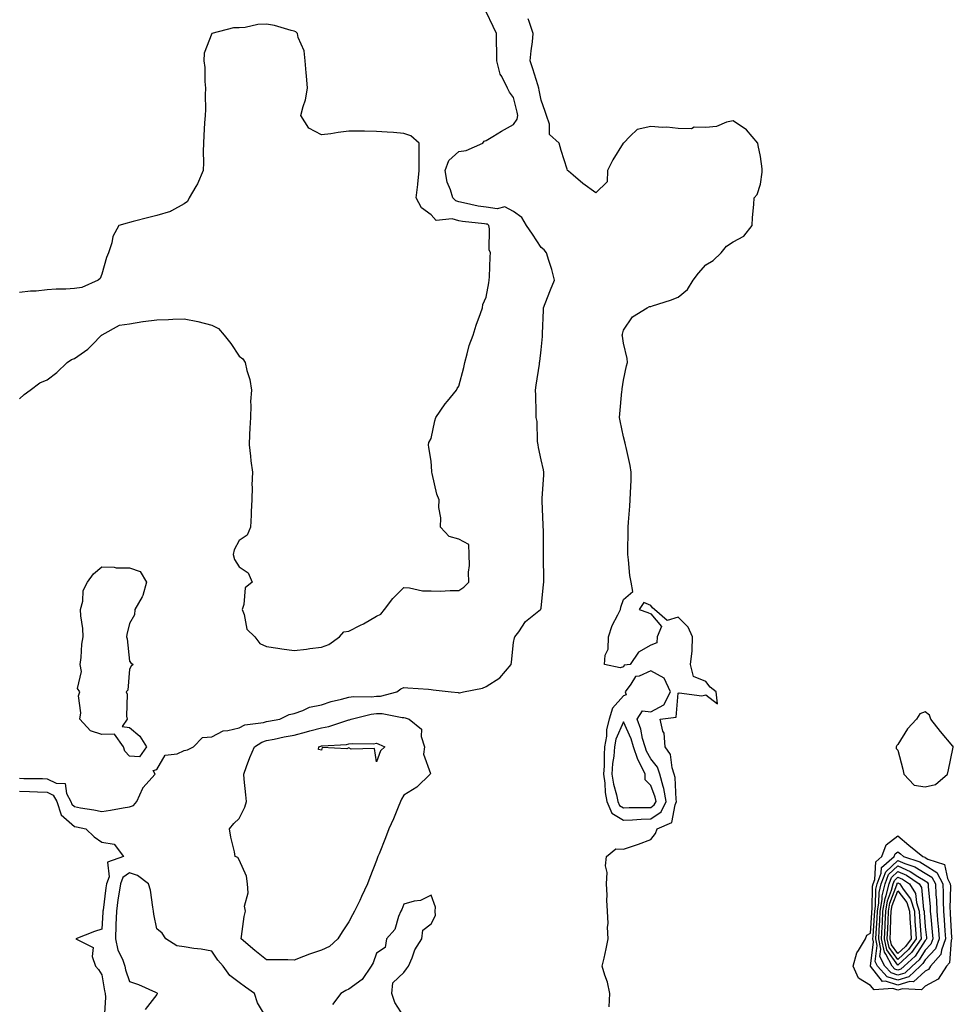
# Model space of a CAD drawing. Units: inches. Extents: x 950003 to 952643, y 7319018 to 7321658.
# Drawn here: x 952068 to 952408, y 7319328 to 7319687 of the extents above; entities that cross this region are included whole.
import ezdxf

# ---------------------------------------------------------------- set-up
doc = ezdxf.new("R2010")
doc.units = ezdxf.units.IN
doc.header["$MEASUREMENT"] = 0
doc.layers.add('Contour_95007319', color=7, linetype='Continuous', true_color=0xf08ef0)

msp = doc.modelspace()

# ---------------------------------------------------------------- linework, layer by layer
at = {"layer": 'Contour_95007319'}
for points in [[(952068.05, 7319410.39, 3288), (952069.62, 7319410.35, 3288), (952076.39, 7319410.26, 3288), (952078.05, 7319410.21, 3288), (952081.36, 7319408.61, 3288), (952084.64, 7319408.52, 3288), (952085.11, 7319404.85, 3288), (952086.75, 7319401.92, 3288), (952087.07, 7319400.94, 3288), (952088.05, 7319400.08, 3288), (952090.31, 7319399.66, 3288), (952095.07, 7319398.94, 3288), (952098.05, 7319398.34, 3288), (952101.2, 7319398.77, 3288), (952105.76, 7319399.63, 3288), (952108.05, 7319399.97, 3288), (952109.53, 7319400.44, 3288), (952110.83, 7319401.92, 3288), (952112.97, 7319406.85, 3288), (952113, 7319406.96, 3288), (952117.46, 7319411.92, 3288), (952116.78, 7319413.19, 3288), (952118.05, 7319413.57, 3288), (952121.12, 7319418.85, 3288), (952125.48, 7319419.35, 3288), (952128.05, 7319420.49, 3288), (952129.26, 7319420.71, 3288), (952131.39, 7319421.92, 3288), (952134.73, 7319425.24, 3288), (952138.05, 7319425.53, 3288), (952142.22, 7319427.75, 3288), (952143.89, 7319427.76, 3288), (952148.05, 7319428.84, 3288), (952150.11, 7319429.86, 3288), (952156.9, 7319430.76, 3288), (952158.05, 7319431.11, 3288), (952158.72, 7319431.24, 3288), (952162.88, 7319431.92, 3288), (952166.27, 7319433.7, 3288), (952168.05, 7319434.02, 3288), (952171.23, 7319435.1, 3288), (952173.64, 7319436.34, 3288), (952178.05, 7319437.2, 3288), (952181.58, 7319438.39, 3288), (952185.36, 7319439.23, 3288), (952188.05, 7319439.99, 3288), (952189.75, 7319440.23, 3288), (952196.26, 7319440.13, 3288), (952198.05, 7319440.32, 3288), (952199.61, 7319440.36, 3288), (952205.55, 7319441.92, 3288), (952206.92, 7319443.05, 3288), (952208.05, 7319443.54, 3288), (952209.51, 7319443.38, 3288), (952217.1, 7319442.87, 3288), (952218.05, 7319442.77, 3288), (952218.75, 7319442.62, 3288), (952225.3, 7319441.92, 3288), (952227.8, 7319441.67, 3288), (952228.05, 7319441.6, 3288), (952228.39, 7319441.57, 3288), (952229.74, 7319441.92, 3288), (952236.72, 7319443.25, 3288), (952238.05, 7319443.86, 3288), (952243.02, 7319446.95, 3288), (952247.19, 7319451.92, 3288), (952247.25, 7319452.72, 3288), (952248.05, 7319459.85, 3288), (952248.35, 7319461.61, 3288), (952248.55, 7319461.92, 3288), (952249.92, 7319463.79, 3288), (952252.42, 7319467.55, 3288), (952257.86, 7319471.92, 3288), (952257.95, 7319472.02, 3288), (952258.05, 7319472.41, 3288), (952258.94, 7319481.03, 3288), (952259.02, 7319481.92, 3288), (952259.01, 7319482.88, 3288), (952258.94, 7319491.03, 3288), (952258.94, 7319491.92, 3288), (952258.89, 7319492.76, 3288), (952258.92, 7319501.05, 3288), (952258.88, 7319501.92, 3288), (952258.84, 7319502.71, 3288), (952258.5, 7319511.47, 3288), (952258.48, 7319511.92, 3288), (952258.49, 7319512.35, 3288), (952259.02, 7319520.95, 3288), (952259.03, 7319521.92, 3288), (952258.96, 7319522.83, 3288), (952258.05, 7319526.53, 3288), (952257.12, 7319530.99, 3288), (952256.99, 7319531.92, 3288), (952256.77, 7319533.2, 3288), (952256.62, 7319540.49, 3288), (952256.28, 7319541.92, 3288), (952256.24, 7319543.73, 3288), (952256.12, 7319549.99, 3288), (952256.07, 7319551.92, 3288), (952256.3, 7319553.66, 3288), (952257.43, 7319561.3, 3288), (952257.51, 7319561.92, 3288), (952257.6, 7319562.37, 3288), (952258.05, 7319566.56, 3288), (952258.56, 7319571.41, 3288), (952258.58, 7319571.92, 3288), (952258.62, 7319572.49, 3288), (952258.93, 7319581.04, 3288), (952259, 7319581.92, 3288), (952259.61, 7319583.49, 3288), (952261.53, 7319588.44, 3288), (952262.95, 7319591.92, 3288), (952261.94, 7319595.81, 3288), (952260.87, 7319599.09, 3288), (952260.06, 7319601.92, 3288), (952259.16, 7319603.04, 3288), (952258.05, 7319603.9, 3288), (952254.9, 7319608.76, 3288), (952252.8, 7319611.92, 3288), (952250.99, 7319614.86, 3288), (952248.05, 7319617.02, 3288), (952244.86, 7319618.73, 3288), (952242.07, 7319617.9, 3288), (952238.05, 7319618.54, 3288), (952235.11, 7319618.99, 3288), (952229.78, 7319620.2, 3288), (952228.05, 7319620.49, 3288), (952226.96, 7319620.83, 3288), (952225.9, 7319621.92, 3288), (952225.09, 7319624.88, 3288), (952223.84, 7319627.71, 3288), (952223.12, 7319631.92, 3288), (952224.45, 7319635.53, 3288), (952228.05, 7319638.86, 3288), (952230.74, 7319639.23, 3288), (952236.83, 7319641.92, 3288), (952237.36, 7319642.61, 3288), (952238.05, 7319642.89, 3288), (952240.46, 7319644.33, 3288), (952243.67, 7319646.3, 3288), (952248.05, 7319648.72, 3288), (952249.31, 7319650.66, 3288), (952249.61, 7319651.92, 3288), (952249.35, 7319653.21, 3288), (952248.05, 7319658.6, 3288), (952246.6, 7319660.47, 3288), (952245.85, 7319661.92, 3288), (952243.78, 7319666.19, 3288), (952243.21, 7319667.08, 3288), (952241.96, 7319671.92, 3288), (952241.97, 7319675.83, 3288), (952241.88, 7319678.09, 3288), (952241.88, 7319681.92, 3288), (952240.58, 7319684.45, 3288), (952238.05, 7319689.74, 3288)], [(952068.05, 7319548.66, 3289), (952069.68, 7319550.28, 3289), (952071.93, 7319551.92, 3289), (952075.41, 7319554.56, 3289), (952078.05, 7319555.63, 3289), (952081.64, 7319558.33, 3289), (952085.42, 7319561.92, 3289), (952086.98, 7319562.99, 3289), (952088.05, 7319563.36, 3289), (952092.95, 7319566.82, 3289), (952093.07, 7319566.9, 3289), (952094.48, 7319568.35, 3289), (952097.96, 7319571.92, 3289), (952098, 7319571.97, 3289), (952098.05, 7319572.01, 3289), (952098.18, 7319572.05, 3289), (952104.46, 7319575.52, 3289), (952108.05, 7319576.08, 3289), (952113.02, 7319576.89, 3289), (952113.07, 7319576.91, 3289), (952118.05, 7319577.55, 3289), (952122.29, 7319577.68, 3289), (952123.87, 7319577.74, 3289), (952128.05, 7319577.87, 3289), (952133.05, 7319576.92, 3289), (952138.05, 7319575.58, 3289), (952140.5, 7319574.37, 3289), (952142.59, 7319571.92, 3289), (952145.04, 7319568.91, 3289), (952148.05, 7319564.26, 3289), (952149.41, 7319563.28, 3289), (952150.3, 7319561.92, 3289), (952150.87, 7319559.09, 3289), (952151.93, 7319555.8, 3289), (952152.5, 7319551.92, 3289), (952152.23, 7319547.74, 3289), (952152.37, 7319546.23, 3289), (952152.15, 7319541.92, 3289), (952151.94, 7319538.03, 3289), (952151.87, 7319535.74, 3289), (952151.67, 7319531.92, 3289), (952152.18, 7319527.79, 3289), (952152.26, 7319526.13, 3289), (952152.89, 7319521.92, 3289), (952152.73, 7319517.24, 3289), (952152.8, 7319516.67, 3289), (952152.69, 7319511.92, 3289), (952152.38, 7319507.6, 3289), (952152.43, 7319506.3, 3289), (952152.18, 7319501.92, 3289), (952150.93, 7319499.04, 3289), (952148.05, 7319497.08, 3289), (952146.27, 7319493.69, 3289), (952145.93, 7319491.92, 3289), (952146.31, 7319490.18, 3289), (952148.05, 7319487.44, 3289), (952151.37, 7319485.25, 3289), (952152.84, 7319481.92, 3289), (952150.2, 7319479.77, 3289), (952149.82, 7319473.69, 3289), (952149.14, 7319471.92, 3289), (952149.93, 7319470.04, 3289), (952150.91, 7319464.78, 3289), (952153.78, 7319461.92, 3289), (952155.62, 7319459.49, 3289), (952158.05, 7319458.43, 3289), (952162.16, 7319457.81, 3289), (952163.65, 7319457.52, 3289), (952168.05, 7319456.92, 3289), (952172.55, 7319457.42, 3289), (952173.78, 7319457.65, 3289), (952178.05, 7319458.2, 3289), (952180.76, 7319459.21, 3289), (952184.66, 7319461.92, 3289), (952186.18, 7319463.78, 3289), (952188.05, 7319464.01, 3289), (952192.31, 7319466.18, 3289), (952193.31, 7319466.66, 3289), (952198.05, 7319469.48, 3289), (952199.72, 7319470.26, 3289), (952200.99, 7319471.92, 3289), (952204, 7319475.97, 3289), (952208.05, 7319479.92, 3289), (952210.16, 7319479.81, 3289), (952214.91, 7319478.78, 3289), (952218.05, 7319478.67, 3289), (952221.3, 7319478.66, 3289), (952224.98, 7319478.86, 3289), (952228.05, 7319478.85, 3289), (952229.93, 7319480.04, 3289), (952231.73, 7319481.92, 3289), (952231.63, 7319485.5, 3289), (952231.99, 7319487.98, 3289), (952231.91, 7319491.92, 3289), (952231.75, 7319495.62, 3289), (952228.05, 7319497.56, 3289), (952224.62, 7319498.5, 3289), (952221.44, 7319501.92, 3289), (952221.52, 7319505.39, 3289), (952220.87, 7319509.1, 3289), (952220.97, 7319511.92, 3289), (952220.14, 7319514.01, 3289), (952218.42, 7319521.54, 3289), (952218.3, 7319521.92, 3289), (952218.3, 7319522.17, 3289), (952218.05, 7319525.98, 3289), (952217.13, 7319531.01, 3289), (952217.1, 7319531.92, 3289), (952217.2, 7319532.77, 3289), (952218.05, 7319534.29, 3289), (952219.31, 7319540.66, 3289), (952219.76, 7319541.92, 3289), (952223.14, 7319546.83, 3289), (952223.94, 7319547.81, 3289), (952227.22, 7319551.92, 3289), (952227.48, 7319552.48, 3289), (952228.05, 7319553.29, 3289), (952229.9, 7319560.07, 3289), (952230.27, 7319561.92, 3289), (952231.19, 7319565.06, 3289), (952231.82, 7319568.15, 3289), (952233.27, 7319571.92, 3289), (952234.47, 7319575.5, 3289), (952235.97, 7319579.84, 3289), (952236.68, 7319581.92, 3289), (952236.9, 7319583.08, 3289), (952238.05, 7319585.77, 3289), (952239.04, 7319590.93, 3289), (952239.17, 7319591.92, 3289), (952239.26, 7319593.13, 3289), (952239.5, 7319600.47, 3289), (952239.61, 7319601.92, 3289), (952239.2, 7319603.07, 3289), (952239.31, 7319610.66, 3289), (952239.06, 7319611.92, 3289), (952238.49, 7319612.36, 3289), (952238.05, 7319612.43, 3289), (952237.44, 7319612.53, 3289), (952229.44, 7319613.31, 3289), (952228.05, 7319613.55, 3289), (952225.71, 7319614.26, 3289), (952219.89, 7319613.76, 3289), (952218.05, 7319615.74, 3289), (952214.46, 7319618.33, 3289), (952212.55, 7319621.92, 3289), (952213.12, 7319626.85, 3289), (952213.13, 7319626.99, 3289), (952213.64, 7319631.92, 3289), (952213.59, 7319636.38, 3289), (952213.67, 7319637.55, 3289), (952213.62, 7319641.92, 3289), (952210.65, 7319644.51, 3289), (952208.05, 7319645.46, 3289), (952204.24, 7319645.73, 3289), (952202.04, 7319645.91, 3289), (952198.05, 7319646.2, 3289), (952193.75, 7319646.22, 3289), (952192.36, 7319646.23, 3289), (952188.05, 7319646.25, 3289), (952184.13, 7319645.84, 3289), (952181.46, 7319645.33, 3289), (952178.05, 7319644.91, 3289), (952173.49, 7319647.36, 3289), (952170.57, 7319651.92, 3289), (952171.33, 7319655.21, 3289), (952172.25, 7319657.72, 3289), (952172.94, 7319661.92, 3289), (952172.62, 7319666.49, 3289), (952172.45, 7319667.52, 3289), (952172.08, 7319671.92, 3289), (952171.7, 7319675.57, 3289), (952169.55, 7319680.42, 3289), (952169.26, 7319681.92, 3289), (952168.66, 7319682.52, 3289), (952168.05, 7319682.69, 3289), (952167.05, 7319682.91, 3289), (952160.89, 7319684.76, 3289), (952158.05, 7319685.28, 3289), (952154.87, 7319685.1, 3289), (952150.23, 7319684.1, 3289), (952148.05, 7319683.94, 3289), (952146, 7319683.97, 3289), (952138.1, 7319681.92, 3289), (952138.07, 7319681.9, 3289), (952138.05, 7319681.87, 3289), (952135.32, 7319674.66, 3289), (952135.21, 7319671.92, 3289), (952135.55, 7319669.42, 3289), (952135.54, 7319664.43, 3289), (952135.8, 7319661.92, 3289), (952135.69, 7319659.56, 3289), (952135.76, 7319654.21, 3289), (952135.63, 7319651.92, 3289), (952135.48, 7319649.35, 3289), (952135.24, 7319644.73, 3289), (952135.07, 7319641.92, 3289), (952134.92, 7319638.8, 3289), (952135.1, 7319634.87, 3289), (952134.92, 7319631.92, 3289), (952132.87, 7319627.1, 3289), (952132.25, 7319626.12, 3289), (952129.85, 7319621.92, 3289), (952129.29, 7319620.68, 3289), (952128.05, 7319619.83, 3289), (952123.39, 7319617.27, 3289), (952122.99, 7319616.98, 3289), (952118.05, 7319615.57, 3289), (952115.16, 7319614.81, 3289), (952109.46, 7319613.33, 3289), (952108.05, 7319612.96, 3289), (952107.28, 7319612.69, 3289), (952104.26, 7319611.92, 3289), (952102.05, 7319607.92, 3289), (952101.67, 7319605.54, 3289), (952100.47, 7319601.92, 3289), (952099.77, 7319600.2, 3289), (952098.05, 7319594.1, 3289), (952097.36, 7319592.62, 3289), (952096.71, 7319591.92, 3289), (952090.74, 7319589.23, 3289), (952088.05, 7319588.93, 3289), (952084.86, 7319588.73, 3289), (952081.33, 7319588.64, 3289), (952078.05, 7319588.41, 3289), (952074.12, 7319587.99, 3289), (952072.04, 7319587.93, 3289), (952068.05, 7319587.42, 3289)], [(952282.83, 7319327.14, 3287), (952283.16, 7319331.92, 3287), (952282.25, 7319336.11, 3287), (952281.29, 7319338.68, 3287), (952280.38, 7319341.92, 3287), (952281.01, 7319344.87, 3287), (952281.72, 7319348.25, 3287), (952282.5, 7319351.92, 3287), (952282.25, 7319356.12, 3287), (952282.48, 7319357.49, 3287), (952282.3, 7319361.92, 3287), (952282.05, 7319365.92, 3287), (952282.12, 7319367.85, 3287), (952281.92, 7319371.92, 3287), (952282.15, 7319376.02, 3287), (952281.51, 7319378.46, 3287), (952281.9, 7319381.92, 3287), (952285.26, 7319384.71, 3287), (952288.05, 7319384.57, 3287), (952292.05, 7319385.92, 3287), (952293.6, 7319386.37, 3287), (952298.05, 7319388.12, 3287), (952299.76, 7319390.21, 3287), (952300.32, 7319391.92, 3287), (952305.68, 7319394.3, 3287), (952306.86, 7319400.73, 3287), (952307.45, 7319401.92, 3287), (952307.32, 7319402.65, 3287), (952306.86, 7319410.73, 3287), (952306.56, 7319411.92, 3287), (952305.77, 7319414.19, 3287), (952305.21, 7319419.07, 3287), (952303.25, 7319421.92, 3287), (952302.94, 7319426.81, 3287), (952302.46, 7319427.51, 3287), (952301.41, 7319431.92, 3287), (952307.26, 7319432.71, 3287), (952308.05, 7319441.46, 3287), (952308.36, 7319441.6, 3287), (952316.63, 7319440.5, 3287), (952318.05, 7319440.78, 3287), (952322.4, 7319437.57, 3287), (952321.88, 7319441.92, 3287), (952319.69, 7319443.56, 3287), (952318.05, 7319445.73, 3287), (952313.62, 7319447.49, 3287), (952312.45, 7319451.92, 3287), (952313.1, 7319456.87, 3287), (952313.06, 7319456.93, 3287), (952313.2, 7319461.92, 3287), (952311.65, 7319465.52, 3287), (952308.05, 7319469.18, 3287), (952304.04, 7319467.91, 3287), (952299.37, 7319471.92, 3287), (952298.67, 7319472.55, 3287), (952298.05, 7319473.36, 3287), (952295.55, 7319474.42, 3287), (952293.77, 7319471.92, 3287), (952297.01, 7319470.88, 3287), (952298.05, 7319470.36, 3287), (952301.9, 7319465.77, 3287), (952300.41, 7319461.92, 3287), (952300.23, 7319459.75, 3287), (952298.05, 7319458.97, 3287), (952293.58, 7319456.4, 3287), (952290.47, 7319451.92, 3287), (952288.37, 7319451.6, 3287), (952288.05, 7319451.07, 3287), (952286.84, 7319450.7, 3287), (952281.2, 7319451.92, 3287), (952281.39, 7319455.26, 3287), (952282.51, 7319457.45, 3287), (952282.61, 7319461.92, 3287), (952283.94, 7319466.03, 3287), (952286.08, 7319469.95, 3287), (952286.98, 7319471.92, 3287), (952287.17, 7319472.8, 3287), (952288.05, 7319475.57, 3287), (952291.55, 7319478.42, 3287), (952290.85, 7319481.92, 3287), (952290.39, 7319484.26, 3287), (952289.93, 7319490.04, 3287), (952289.63, 7319491.92, 3287), (952289.62, 7319493.5, 3287), (952289.82, 7319500.15, 3287), (952289.81, 7319501.92, 3287), (952289.92, 7319503.8, 3287), (952290.43, 7319509.54, 3287), (952290.58, 7319511.92, 3287), (952290.62, 7319514.48, 3287), (952290.86, 7319519.11, 3287), (952290.9, 7319521.92, 3287), (952290.52, 7319524.39, 3287), (952289.03, 7319530.94, 3287), (952288.85, 7319531.92, 3287), (952288.71, 7319532.58, 3287), (952288.05, 7319534.87, 3287), (952286.84, 7319540.71, 3287), (952286.67, 7319541.92, 3287), (952286.79, 7319543.18, 3287), (952287.52, 7319551.39, 3287), (952287.57, 7319551.92, 3287), (952287.61, 7319552.36, 3287), (952288.05, 7319555.46, 3287), (952289.22, 7319560.75, 3287), (952289.5, 7319561.92, 3287), (952289.48, 7319563.35, 3287), (952288.05, 7319569.01, 3287), (952287.7, 7319571.57, 3287), (952287.66, 7319571.92, 3287), (952287.69, 7319572.28, 3287), (952288.05, 7319573.76, 3287), (952291.41, 7319578.56, 3287), (952296.7, 7319581.92, 3287), (952297.62, 7319582.35, 3287), (952298.05, 7319582.35, 3287), (952298.71, 7319582.58, 3287), (952305.27, 7319584.7, 3287), (952308.05, 7319585.76, 3287), (952311.4, 7319588.57, 3287), (952313.53, 7319591.92, 3287), (952315.47, 7319594.5, 3287), (952318.05, 7319597.49, 3287), (952320.79, 7319599.18, 3287), (952323.7, 7319601.92, 3287), (952325.65, 7319604.32, 3287), (952328.05, 7319605.97, 3287), (952331.93, 7319608.05, 3287), (952334.96, 7319611.92, 3287), (952335.11, 7319614.86, 3287), (952335.62, 7319619.49, 3287), (952335.76, 7319621.92, 3287), (952336.77, 7319623.2, 3287), (952338.05, 7319627.01, 3287), (952338.67, 7319631.3, 3287), (952338.67, 7319631.92, 3287), (952338.62, 7319632.48, 3287), (952338.05, 7319637.08, 3287), (952337.15, 7319641.02, 3287), (952337.04, 7319641.92, 3287), (952332.89, 7319646.77, 3287), (952328.05, 7319649.99, 3287), (952325.64, 7319649.51, 3287), (952321.97, 7319648, 3287), (952318.05, 7319647.55, 3287), (952313.88, 7319647.75, 3287), (952312.81, 7319647.16, 3287), (952308.05, 7319647.22, 3287), (952303.87, 7319647.74, 3287), (952302.34, 7319647.64, 3287), (952298.05, 7319648.01, 3287), (952293.05, 7319646.92, 3287), (952290.55, 7319644.42, 3287), (952288.05, 7319641.93, 3287), (952288.04, 7319641.93, 3287), (952288.01, 7319641.89, 3287), (952284.15, 7319635.82, 3287), (952282.3, 7319631.92, 3287), (952282.14, 7319627.82, 3287), (952278.05, 7319623.8, 3287), (952273.3, 7319627.17, 3287), (952269.72, 7319630.26, 3287), (952268.05, 7319631.67, 3287), (952267.94, 7319631.81, 3287), (952267.74, 7319631.92, 3287), (952267.6, 7319632.37, 3287), (952265.39, 7319639.26, 3287), (952264.64, 7319641.92, 3287), (952261.16, 7319645.03, 3287), (952261.16, 7319648.82, 3287), (952260.08, 7319651.92, 3287), (952259.54, 7319653.41, 3287), (952258.05, 7319657.58, 3287), (952257.38, 7319661.25, 3287), (952257.23, 7319661.92, 3287), (952256.85, 7319663.13, 3287), (952255.11, 7319668.98, 3287), (952254.11, 7319671.92, 3287), (952254.42, 7319675.55, 3287), (952254.91, 7319678.77, 3287), (952255.2, 7319681.92, 3287), (952253.68, 7319686.28, 3287), (952253.4, 7319687.27, 3287)], [(952068.05, 7319405.64, 3287), (952071.67, 7319405.54, 3287), (952074.54, 7319405.43, 3287), (952078.05, 7319405.33, 3287), (952080.35, 7319404.22, 3287), (952081.63, 7319401.92, 3287), (952083.22, 7319397.09, 3287), (952088.05, 7319392.85, 3287), (952088.83, 7319392.7, 3287), (952092.17, 7319391.92, 3287), (952095.22, 7319389.09, 3287), (952098.05, 7319387.16, 3287), (952102.48, 7319386.36, 3287), (952105.88, 7319381.92, 3287), (952100.09, 7319379.88, 3287), (952100.65, 7319374.52, 3287), (952099.67, 7319371.92, 3287), (952099.47, 7319370.5, 3287), (952098.47, 7319362.34, 3287), (952098.41, 7319361.92, 3287), (952098.4, 7319361.57, 3287), (952098.05, 7319355.46, 3287), (952095.36, 7319354.61, 3287), (952088.51, 7319351.92, 3287), (952094.82, 7319348.68, 3287), (952094.49, 7319345.48, 3287), (952095.74, 7319341.92, 3287), (952096.85, 7319340.72, 3287), (952098.05, 7319338.78, 3287), (952099.03, 7319332.9, 3287), (952099.28, 7319331.92, 3287), (952099.32, 7319330.65, 3287), (952098.86, 7319322.73, 3287)], [(952158.05, 7319323.03, 3288), (952154.68, 7319328.55, 3288), (952153.69, 7319331.92, 3288), (952150.33, 7319334.2, 3288), (952148.05, 7319335.96, 3288), (952144.7, 7319338.57, 3288), (952142.25, 7319341.92, 3288), (952140.28, 7319344.15, 3288), (952138.05, 7319347.42, 3288), (952134.2, 7319348.08, 3288), (952131.58, 7319348.39, 3288), (952128.05, 7319348.95, 3288), (952125.39, 7319349.27, 3288), (952121.29, 7319351.92, 3288), (952120.02, 7319353.89, 3288), (952118.05, 7319355.55, 3288), (952117.01, 7319360.88, 3288), (952116.9, 7319361.92, 3288), (952116.58, 7319363.39, 3288), (952115.7, 7319369.57, 3288), (952115.08, 7319371.92, 3288), (952111.07, 7319374.94, 3288), (952108.05, 7319375.94, 3288), (952105.68, 7319374.29, 3288), (952104.79, 7319371.92, 3288), (952104.23, 7319368.1, 3288), (952103.9, 7319366.08, 3288), (952103.31, 7319361.92, 3288), (952103.14, 7319357.01, 3288), (952103.14, 7319356.83, 3288), (952102.95, 7319351.92, 3288), (952103.81, 7319347.69, 3288), (952105.5, 7319344.47, 3288), (952106.4, 7319341.92, 3288), (952106.7, 7319340.57, 3288), (952108.05, 7319336.3, 3288), (952111.4, 7319335.27, 3288), (952117.57, 7319332.4, 3288), (952118.05, 7319332.21, 3288), (952118.18, 7319332.05, 3288), (952118.19, 7319331.92, 3288), (952118.15, 7319331.82, 3288), (952118.05, 7319331.61, 3288), (952113.83, 7319326.14, 3288)], [(952208.05, 7319323.61, 3288), (952204.75, 7319328.62, 3288), (952203.72, 7319331.92, 3288), (952204.08, 7319335.89, 3288), (952208.05, 7319339.61, 3288), (952209.04, 7319340.93, 3288), (952209.73, 7319341.92, 3288), (952211.06, 7319344.92, 3288), (952212.05, 7319347.92, 3288), (952214.64, 7319351.92, 3288), (952214.92, 7319355.05, 3288), (952218.05, 7319357.37, 3288), (952219.6, 7319360.37, 3288), (952219.51, 7319361.92, 3288), (952219.56, 7319363.43, 3288), (952218.05, 7319367.85, 3288), (952214.07, 7319365.9, 3288), (952211.79, 7319365.66, 3288), (952208.05, 7319364.57, 3288), (952207.35, 7319362.62, 3288), (952207, 7319361.92, 3288), (952206.09, 7319359.96, 3288), (952204.72, 7319355.25, 3288), (952201.78, 7319351.92, 3288), (952201.28, 7319348.69, 3288), (952198.05, 7319346.6, 3288), (952196.9, 7319343.07, 3288), (952196.21, 7319341.92, 3288), (952192.92, 7319337.05, 3288), (952188.05, 7319333.47, 3288), (952186.97, 7319333.01, 3288), (952185.08, 7319331.92, 3288), (952182.06, 7319327.9, 3288)]]:
    msp.add_polyline3d(points, dxfattribs=at)
for points in [[(952108.05, 7319418.48, 3288), (952106.39, 7319420.26, 3288), (952105.94, 7319421.92, 3288), (952102.58, 7319426.45, 3288), (952098.05, 7319426.34, 3288), (952093.84, 7319427.71, 3288), (952090.03, 7319431.92, 3288), (952090.4, 7319434.28, 3288), (952089.49, 7319440.48, 3288), (952089.98, 7319441.92, 3288), (952089.21, 7319443.08, 3288), (952090.66, 7319449.31, 3288), (952090.14, 7319451.92, 3288), (952090.55, 7319454.42, 3288), (952090.68, 7319459.29, 3288), (952091.27, 7319461.92, 3288), (952091.1, 7319464.96, 3288), (952090.41, 7319469.55, 3288), (952090.26, 7319471.92, 3288), (952091.05, 7319474.92, 3288), (952091.17, 7319478.8, 3288), (952092.77, 7319481.92, 3288), (952094.99, 7319484.97, 3288), (952098.05, 7319487.44, 3288), (952102.56, 7319487.4, 3288), (952103.25, 7319487.12, 3288), (952108.05, 7319487.11, 3288), (952111.93, 7319485.8, 3288), (952114.25, 7319481.92, 3288), (952112.99, 7319476.97, 3288), (952112.71, 7319476.57, 3288), (952110.09, 7319471.92, 3288), (952109.94, 7319470.03, 3288), (952108.05, 7319466.81, 3288), (952107.14, 7319462.83, 3288), (952107.06, 7319461.92, 3288), (952107.31, 7319461.18, 3288), (952108.05, 7319453.08, 3288), (952108.58, 7319452.45, 3288), (952109.5, 7319451.92, 3288), (952108.71, 7319451.25, 3288), (952108.05, 7319450.16, 3288), (952107.47, 7319442.5, 3288), (952106.86, 7319441.92, 3288), (952107.24, 7319441.11, 3288), (952106.98, 7319432.99, 3288), (952107.22, 7319431.92, 3288), (952105.44, 7319429.31, 3288), (952108.05, 7319428.93, 3288), (952111.87, 7319425.74, 3288), (952114.31, 7319421.92, 3288), (952111.76, 7319418.21, 3288)], [(952298.05, 7319395.58, 3288), (952301.81, 7319398.16, 3288), (952303.69, 7319401.92, 3288), (952302.81, 7319406.68, 3288), (952302.51, 7319407.46, 3288), (952301.35, 7319411.92, 3288), (952300.51, 7319414.39, 3288), (952298.05, 7319417.48, 3288), (952296.47, 7319420.34, 3288), (952295.93, 7319421.92, 3288), (952295.07, 7319424.9, 3288), (952294.41, 7319428.28, 3288), (952293.04, 7319431.92, 3288), (952294.99, 7319434.97, 3288), (952298.05, 7319434.6, 3288), (952302.79, 7319437.19, 3288), (952305.22, 7319441.92, 3288), (952302.96, 7319446.83, 3288), (952298.05, 7319449.6, 3288), (952293.77, 7319447.65, 3288), (952292.51, 7319447.45, 3288), (952290.81, 7319444.68, 3288), (952288.65, 7319441.92, 3288), (952289.11, 7319440.85, 3288), (952288.05, 7319440.44, 3288), (952284.05, 7319435.92, 3288), (952282.84, 7319431.92, 3288), (952281.84, 7319428.13, 3288), (952281.88, 7319425.74, 3288), (952281.22, 7319421.92, 3288), (952280.99, 7319418.99, 3288), (952281.05, 7319414.92, 3288), (952280.85, 7319411.92, 3288), (952281.32, 7319408.65, 3288), (952281.39, 7319405.26, 3288), (952282.02, 7319401.92, 3288), (952283.84, 7319397.71, 3288), (952288.05, 7319395.12, 3288), (952291.36, 7319395.24, 3288), (952294.51, 7319395.46, 3288)], [(952178.05, 7319347.76, 3287), (952173.68, 7319346.28, 3287), (952171.54, 7319345.41, 3287), (952168.05, 7319344.1, 3287), (952165.8, 7319344.17, 3287), (952160.31, 7319344.18, 3287), (952158.05, 7319344.25, 3287), (952153.75, 7319347.62, 3287), (952148.73, 7319351.92, 3287), (952148.91, 7319352.77, 3287), (952149.9, 7319360.07, 3287), (952150.33, 7319361.92, 3287), (952149.96, 7319363.83, 3287), (952151.37, 7319368.6, 3287), (952151.1, 7319371.92, 3287), (952150.78, 7319374.66, 3287), (952148.05, 7319380.7, 3287), (952147.6, 7319381.47, 3287), (952146.66, 7319381.92, 3287), (952146.34, 7319383.63, 3287), (952145.03, 7319388.91, 3287), (952144.55, 7319391.92, 3287), (952146.07, 7319393.9, 3287), (952148.05, 7319395.71, 3287), (952150.15, 7319399.82, 3287), (952150.76, 7319401.92, 3287), (952150.54, 7319404.41, 3287), (952149.92, 7319410.05, 3287), (952149.76, 7319411.92, 3287), (952150.79, 7319414.66, 3287), (952151.94, 7319418.03, 3287), (952153.6, 7319421.92, 3287), (952156.35, 7319423.62, 3287), (952158.05, 7319424.13, 3287), (952160.79, 7319424.66, 3287), (952164.51, 7319425.46, 3287), (952168.05, 7319426.11, 3287), (952172.62, 7319427.35, 3287), (952173.8, 7319427.67, 3287), (952178.05, 7319428.82, 3287), (952180.7, 7319429.28, 3287), (952187.71, 7319431.58, 3287), (952188.05, 7319431.66, 3287), (952188.28, 7319431.69, 3287), (952188.92, 7319431.92, 3287), (952196.2, 7319433.76, 3287), (952198.05, 7319433.96, 3287), (952200.13, 7319434.01, 3287), (952207.47, 7319432.5, 3287), (952208.05, 7319432.52, 3287), (952208.57, 7319432.43, 3287), (952210.06, 7319431.92, 3287), (952214.45, 7319428.32, 3287), (952214.38, 7319425.59, 3287), (952215.64, 7319421.92, 3287), (952215.28, 7319419.14, 3287), (952217.78, 7319412.19, 3287), (952217.65, 7319411.92, 3287), (952212.81, 7319407.16, 3287), (952208.05, 7319404.26, 3287), (952207.24, 7319402.74, 3287), (952206.84, 7319401.92, 3287), (952205.97, 7319399.84, 3287), (952204.32, 7319395.65, 3287), (952202.63, 7319391.92, 3287), (952201.33, 7319388.64, 3287), (952199.03, 7319382.9, 3287), (952198.64, 7319381.92, 3287), (952198.47, 7319381.5, 3287), (952198.05, 7319380.42, 3287), (952195.7, 7319374.27, 3287), (952194.87, 7319371.92, 3287), (952192.65, 7319367.32, 3287), (952191.97, 7319365.83, 3287), (952190.12, 7319361.92, 3287), (952189.4, 7319360.57, 3287), (952188.05, 7319358.04, 3287), (952185.53, 7319354.43, 3287), (952183.99, 7319351.92, 3287), (952180.92, 7319349.05, 3287)], [(952398.05, 7319407.23, 3287), (952401.8, 7319408.17, 3287), (952406.19, 7319411.92, 3287), (952406.46, 7319413.51, 3287), (952408.05, 7319421.11, 3287), (952408.23, 7319421.74, 3287), (952408.26, 7319421.92, 3287), (952408.19, 7319422.05, 3287), (952408.05, 7319422.12, 3287), (952403.58, 7319427.45, 3287), (952400.13, 7319431.92, 3287), (952399.57, 7319433.44, 3287), (952398.05, 7319434.64, 3287), (952396.05, 7319433.92, 3287), (952394.81, 7319431.92, 3287), (952391.55, 7319428.43, 3287), (952388.05, 7319422.67, 3287), (952387.68, 7319422.29, 3287), (952387.45, 7319421.92, 3287), (952387.42, 7319421.29, 3287), (952388.05, 7319420.59, 3287), (952389.9, 7319413.77, 3287), (952390.26, 7319411.92, 3287), (952394, 7319407.87, 3287)], [(952298.05, 7319399.8, 3289), (952299.31, 7319400.66, 3289), (952299.94, 7319401.92, 3289), (952299.64, 7319403.51, 3289), (952298.05, 7319407.72, 3289), (952295.95, 7319409.82, 3289), (952295.96, 7319411.92, 3289), (952294.1, 7319415.87, 3289), (952293.35, 7319417.22, 3289), (952291.74, 7319421.92, 3289), (952290.91, 7319424.79, 3289), (952288.05, 7319431.03, 3289), (952285.32, 7319424.65, 3289), (952284.85, 7319421.92, 3289), (952284.56, 7319418.44, 3289), (952284.13, 7319415.83, 3289), (952283.87, 7319411.92, 3289), (952284.4, 7319408.27, 3289), (952285.6, 7319404.37, 3289), (952286.07, 7319401.92, 3289), (952286.66, 7319400.53, 3289), (952288.05, 7319399.68, 3289), (952290.21, 7319399.76, 3289), (952295.85, 7319399.73, 3289)], [(952198.05, 7319416.4, 3286), (952197.34, 7319421.21, 3286), (952188.91, 7319421.06, 3286), (952188.05, 7319421.45, 3286), (952187.26, 7319421.13, 3286), (952178.34, 7319421.63, 3286), (952178.05, 7319420.68, 3286), (952177, 7319420.87, 3286), (952177.07, 7319421.92, 3286), (952177.84, 7319422.13, 3286), (952178.05, 7319422.18, 3286), (952178.36, 7319422.24, 3286), (952187.2, 7319422.77, 3286), (952188.05, 7319422.96, 3286), (952189.26, 7319423.13, 3286), (952197.03, 7319422.94, 3286), (952198.05, 7319423.15, 3286), (952198.95, 7319422.81, 3286), (952201.1, 7319421.92, 3286), (952199.51, 7319420.46, 3286)], [(952398.05, 7319334.58, 3286), (952396.65, 7319333.32, 3286), (952389.79, 7319333.66, 3286), (952388.05, 7319333.14, 3286), (952386.24, 7319333.72, 3286), (952379.39, 7319333.26, 3286), (952378.05, 7319334.92, 3286), (952373.73, 7319337.6, 3286), (952371.82, 7319341.92, 3286), (952373.15, 7319346.82, 3286), (952373.69, 7319347.57, 3286), (952376.22, 7319351.92, 3286), (952376.78, 7319353.19, 3286), (952378.05, 7319353.92, 3286), (952378.58, 7319361.39, 3286), (952378.61, 7319361.92, 3286), (952378.71, 7319362.58, 3286), (952378.87, 7319371.1, 3286), (952379.07, 7319371.92, 3286), (952379.67, 7319373.54, 3286), (952379.97, 7319380, 3286), (952382.2, 7319381.92, 3286), (952383.83, 7319386.14, 3286), (952388.05, 7319389.43, 3286), (952392.09, 7319385.96, 3286), (952397.15, 7319381.92, 3286), (952397.83, 7319381.7, 3286), (952398.05, 7319381.56, 3286), (952399.02, 7319380.95, 3286), (952405.06, 7319378.93, 3286), (952406.13, 7319373.84, 3286), (952407.15, 7319371.92, 3286), (952407.19, 7319371.06, 3286), (952407.04, 7319362.93, 3286), (952407.08, 7319361.92, 3286), (952407.15, 7319361.02, 3286), (952407.64, 7319352.34, 3286), (952407.67, 7319351.92, 3286), (952407.46, 7319351.33, 3286), (952406.81, 7319343.16, 3286), (952405.72, 7319341.92, 3286), (952402.75, 7319337.22, 3286)], [(952398.05, 7319340.07, 3285), (952393.76, 7319336.2, 3285), (952392.41, 7319336.27, 3285), (952388.05, 7319334.96, 3285), (952383.53, 7319336.44, 3285), (952382.49, 7319336.37, 3285), (952378.05, 7319341.91, 3285), (952378.03, 7319341.92, 3285), (952378.05, 7319341.95, 3285), (952379.2, 7319350.77, 3285), (952378.96, 7319351.92, 3285), (952379.01, 7319352.88, 3285), (952379.54, 7319360.43, 3285), (952379.61, 7319361.92, 3285), (952379.92, 7319363.8, 3285), (952380.03, 7319369.94, 3285), (952380.52, 7319371.92, 3285), (952381.98, 7319375.85, 3285), (952382.07, 7319377.9, 3285), (952386.73, 7319381.92, 3285), (952387.09, 7319382.87, 3285), (952388.05, 7319383.62, 3285), (952388.96, 7319382.83, 3285), (952390.11, 7319381.92, 3285), (952396.05, 7319379.91, 3285), (952398.05, 7319378.7, 3285), (952402.23, 7319376.09, 3285), (952404.46, 7319371.92, 3285), (952404.6, 7319368.47, 3285), (952404.54, 7319365.43, 3285), (952404.67, 7319361.92, 3285), (952404.92, 7319358.8, 3285), (952405.15, 7319354.82, 3285), (952405.37, 7319351.92, 3285), (952403.9, 7319347.77, 3285), (952403.77, 7319346.19, 3285), (952399.98, 7319341.92, 3285), (952399.23, 7319340.74, 3285)], [(952388.05, 7319336.79, 3284), (952384.18, 7319338.05, 3284), (952380.68, 7319341.92, 3284), (952379.78, 7319343.64, 3284), (952380.53, 7319349.44, 3284), (952380.01, 7319351.92, 3284), (952380.11, 7319353.98, 3284), (952380.5, 7319359.47, 3284), (952380.62, 7319361.92, 3284), (952381.14, 7319365.01, 3284), (952381.2, 7319368.77, 3284), (952381.97, 7319371.92, 3284), (952383.62, 7319376.35, 3284), (952388.05, 7319380.47, 3284), (952390.6, 7319379.38, 3284), (952394.26, 7319378.14, 3284), (952398.05, 7319375.84, 3284), (952400.46, 7319374.34, 3284), (952401.76, 7319371.92, 3284), (952401.92, 7319368.05, 3284), (952402.11, 7319365.99, 3284), (952402.27, 7319361.92, 3284), (952402.64, 7319357.33, 3284), (952402.72, 7319356.59, 3284), (952403.08, 7319351.92, 3284), (952401.76, 7319348.21, 3284), (952398.05, 7319344.24, 3284), (952397.14, 7319342.83, 3284), (952396.14, 7319341.92, 3284), (952392, 7319337.98, 3284)], [(952388.05, 7319338.62, 3283), (952385.56, 7319339.43, 3283), (952383.3, 7319341.92, 3283), (952381.51, 7319345.38, 3283), (952381.86, 7319348.11, 3283), (952381.07, 7319351.92, 3283), (952381.22, 7319355.09, 3283), (952381.46, 7319358.51, 3283), (952381.61, 7319361.92, 3283), (952382.35, 7319366.21, 3283), (952382.37, 7319367.6, 3283), (952383.42, 7319371.92, 3283), (952384.67, 7319375.3, 3283), (952388.05, 7319378.43, 3283), (952392.6, 7319376.47, 3283), (952395.34, 7319374.62, 3283), (952398.05, 7319372.98, 3283), (952398.7, 7319372.57, 3283), (952399.06, 7319371.92, 3283), (952399.1, 7319370.87, 3283), (952399.8, 7319363.67, 3283), (952399.86, 7319361.92, 3283), (952400.02, 7319359.95, 3283), (952400.59, 7319354.46, 3283), (952400.78, 7319351.92, 3283), (952400.07, 7319349.9, 3283), (952398.05, 7319347.74, 3283), (952395.77, 7319344.2, 3283), (952393.26, 7319341.92, 3283), (952390.59, 7319339.39, 3283)], [(952388.05, 7319340.45, 3282), (952386.95, 7319340.81, 3282), (952385.94, 7319341.92, 3282), (952383.64, 7319346.33, 3282), (952383.15, 7319347.01, 3282), (952382.12, 7319351.92, 3282), (952382.33, 7319356.2, 3282), (952382.42, 7319357.55, 3282), (952382.62, 7319361.92, 3282), (952383.41, 7319366.56, 3282), (952383.84, 7319367.72, 3282), (952384.87, 7319371.92, 3282), (952385.73, 7319374.24, 3282), (952388.05, 7319376.39, 3282), (952391.17, 7319375.05, 3282), (952395.82, 7319371.92, 3282), (952396.69, 7319370.56, 3282), (952397.41, 7319362.56, 3282), (952397.61, 7319361.92, 3282), (952397.64, 7319361.51, 3282), (952398.05, 7319356.31, 3282), (952398.46, 7319352.33, 3282), (952398.49, 7319351.92, 3282), (952398.38, 7319351.59, 3282), (952398.05, 7319351.24, 3282), (952394.41, 7319345.56, 3282), (952390.36, 7319341.92, 3282), (952389.18, 7319340.79, 3282)], [(952388.05, 7319342.33, 3281), (952384.02, 7319347.89, 3281), (952383.18, 7319351.92, 3281), (952383.4, 7319356.57, 3281), (952383.41, 7319357.29, 3281), (952383.63, 7319361.92, 3281), (952384.27, 7319365.7, 3281), (952385.76, 7319369.63, 3281), (952386.32, 7319371.92, 3281), (952386.79, 7319373.18, 3281), (952388.05, 7319374.36, 3281), (952389.75, 7319373.62, 3281), (952392.28, 7319371.92, 3281), (952394.52, 7319368.39, 3281), (952394.82, 7319365.16, 3281), (952395.84, 7319361.92, 3281), (952395.96, 7319359.84, 3281), (952396.47, 7319353.5, 3281), (952396.57, 7319351.92, 3281), (952393.04, 7319346.93, 3281)], [(952388.05, 7319344.4, 3280), (952384.89, 7319348.76, 3280), (952384.22, 7319351.92, 3280), (952384.41, 7319355.57, 3280), (952384.47, 7319358.34, 3280), (952384.63, 7319361.92, 3280), (952385.13, 7319364.84, 3280), (952387.68, 7319371.55, 3280), (952387.77, 7319371.92, 3280), (952387.84, 7319372.13, 3280), (952388.05, 7319372.32, 3280), (952388.32, 7319372.19, 3280), (952388.73, 7319371.92, 3280), (952389.93, 7319370.04, 3280), (952392.62, 7319366.49, 3280), (952394.07, 7319361.92, 3280), (952394.29, 7319358.17, 3280), (952394.51, 7319355.46, 3280), (952394.73, 7319351.92, 3280), (952391.97, 7319348.01, 3280)], [(952388.05, 7319346.47, 3279), (952385.76, 7319349.63, 3279), (952385.28, 7319351.92, 3279), (952385.4, 7319354.56, 3279), (952385.52, 7319359.39, 3279), (952385.64, 7319361.92, 3279), (952385.99, 7319363.99, 3279), (952388.05, 7319369.41, 3279), (952391.27, 7319365.15, 3279), (952392.3, 7319361.92, 3279), (952392.57, 7319357.4, 3279), (952392.61, 7319356.48, 3279), (952392.88, 7319351.92, 3279), (952390.88, 7319349.09, 3279)]]:
    msp.add_polyline3d(points, close=True, dxfattribs=at)

doc.saveas('drawing.dxf')
